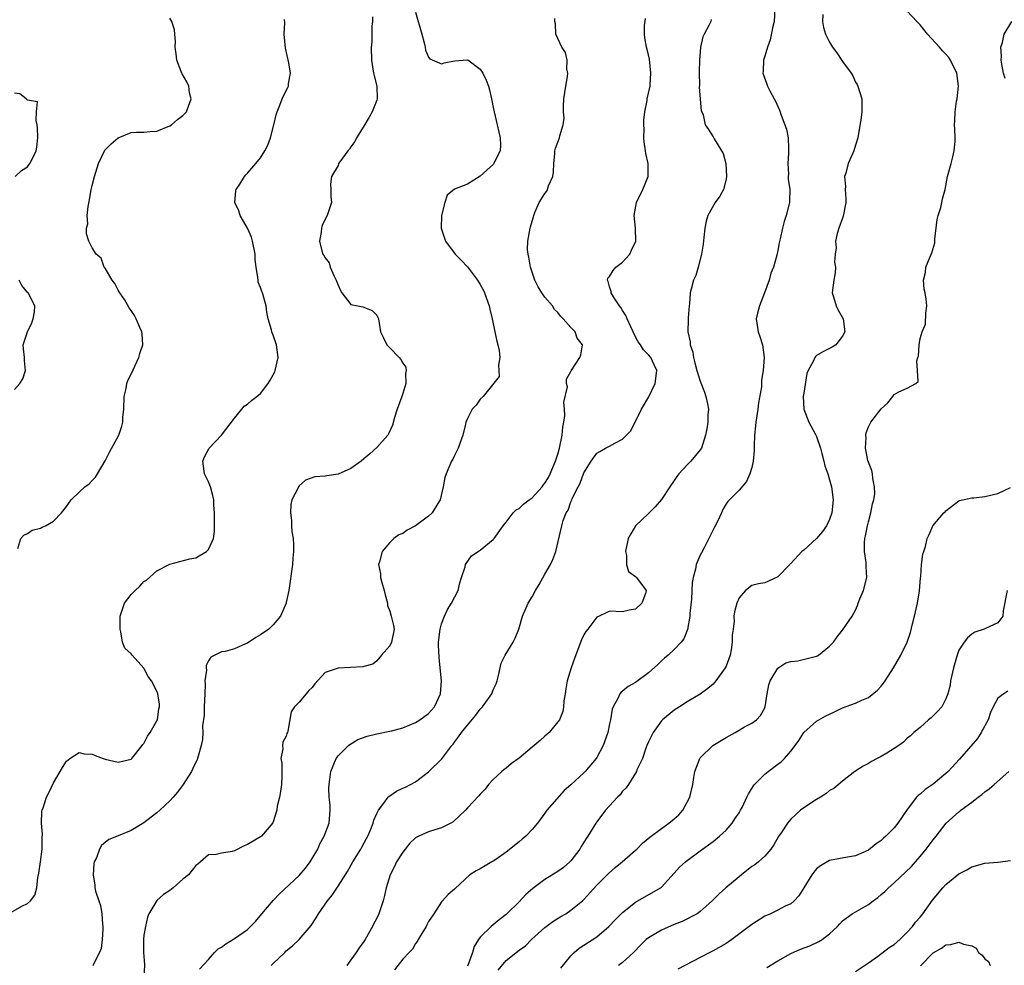
# Model space of a CAD drawing. Units: inches. Extents: x 2562000 to 2565000, y 1527000 to 1530000.
# Drawn here: x 2562822 to 2562974, y 1529327 to 1529473 of the extents above; entities that cross this region are included whole.
import ezdxf

# ---------------------------------------------------------------- set-up
doc = ezdxf.new("R2010")
doc.units = ezdxf.units.IN
doc.header["$MEASUREMENT"] = 0
doc.layers.add('LD25621527_2ft', color=254, linetype='Continuous')

msp = doc.modelspace()

# ---------------------------------------------------------------- linework, layer by layer
at = {"layer": 'LD25621527_2ft'}
for points, elevation in [([(2562938.56, 1529475), (2562938.42, 1529473), (2562938.22, 1529472.22), (2562937.84, 1529470.16), (2562937.41, 1529469), (2562937, 1529467.6), (2562936.8, 1529467), (2562936.72, 1529465.28), (2562936.68, 1529465), (2562937.3, 1529463.3), (2562937.39, 1529463), (2562937.75, 1529462.25), (2562938.43, 1529461), (2562938.65, 1529460.65), (2562939.26, 1529459.26), (2562939.5, 1529458.5), (2562940.1, 1529457), (2562940.34, 1529456.34), (2562940.59, 1529455), (2562940.64, 1529453.36), (2562940.67, 1529453), (2562940.63, 1529452.63), (2562940.55, 1529451), (2562940.64, 1529449.36), (2562940.59, 1529449), (2562940.58, 1529448.58), (2562940.86, 1529447), (2562940.83, 1529445.17), (2562940.82, 1529445), (2562940.76, 1529444.76), (2562940.29, 1529443), (2562939.97, 1529442.03), (2562939.72, 1529441), (2562939.37, 1529439.37), (2562939.23, 1529438.77), (2562939, 1529437.58), (2562938.84, 1529436.84), (2562938.32, 1529435), (2562937.92, 1529434.08), (2562937.64, 1529433), (2562936.96, 1529431), (2562936.17, 1529429), (2562935.87, 1529427.87), (2562935.67, 1529427), (2562935.97, 1529425), (2562936.24, 1529424.24), (2562936.62, 1529423), (2562936.87, 1529421), (2562936.72, 1529419), (2562936.48, 1529417.52), (2562936.46, 1529416.46), (2562936.02, 1529413.98), (2562935.9, 1529413), (2562935.69, 1529411.69), (2562935.6, 1529411), (2562935.57, 1529410.43), (2562935.42, 1529409), (2562935.35, 1529407.35), (2562935.36, 1529406.64), (2562935.21, 1529405), (2562935, 1529404), (2562934.7, 1529403), (2562934.18, 1529401.82), (2562933, 1529400.48), (2562931.53, 1529399), (2562931.25, 1529398.75), (2562931, 1529398.36), (2562930.49, 1529397.51), (2562930.28, 1529397), (2562929.66, 1529395.66), (2562929.2, 1529394.8), (2562928.36, 1529393), (2562927.66, 1529391.66), (2562927.19, 1529390.81), (2562927, 1529390.44), (2562926.39, 1529389), (2562926.27, 1529388.27), (2562925.91, 1529387), (2562925.78, 1529386.22), (2562925.63, 1529383.63), (2562925.41, 1529381.42), (2562925.39, 1529381), (2562925.03, 1529378.97), (2562924.49, 1529377.51), (2562924.07, 1529377), (2562923, 1529375.86), (2562922.07, 1529375), (2562921.5, 1529374.5), (2562921, 1529374.11), (2562920.44, 1529373.56), (2562919, 1529372.26), (2562917, 1529370.75), (2562915.88, 1529370.12), (2562915, 1529369.39), (2562914.76, 1529369.24), (2562914.58, 1529369), (2562914.28, 1529368.28), (2562913.54, 1529367), (2562913.37, 1529366.63), (2562913.15, 1529365), (2562913, 1529364.38), (2562912.71, 1529363), (2562911.99, 1529361), (2562911, 1529359.14), (2562910.91, 1529359), (2562909.19, 1529357), (2562909, 1529356.79), (2562907, 1529354.92), (2562905.96, 1529354.04), (2562903.31, 1529351), (2562903, 1529350.54), (2562901.83, 1529349), (2562901, 1529348.02), (2562900.03, 1529347), (2562899.48, 1529346.52), (2562899, 1529346.12), (2562897, 1529344.51), (2562895.4, 1529343.4), (2562895, 1529343.13), (2562894.76, 1529343), (2562893, 1529341.95), (2562892.36, 1529341.64), (2562891.39, 1529341), (2562889.09, 1529338.91), (2562889, 1529338.79), (2562888.02, 1529337.98), (2562887.17, 1529337), (2562887, 1529336.82), (2562885.8, 1529335), (2562885, 1529333.81), (2562884.75, 1529333.25), (2562884.62, 1529333), (2562883.95, 1529331.95), (2562883.39, 1529331), (2562883.27, 1529330.73), (2562883, 1529330.39), (2562882.51, 1529329.49), (2562881.99, 1529329), (2562881, 1529327.97), (2562879.71, 1529326.29)], 8078), ([(2562895.75, 1529326.25), (2562897, 1529327.75), (2562899, 1529329.33), (2562899.97, 1529330.03), (2562900.94, 1529331), (2562903, 1529332.87), (2562904.22, 1529333.78), (2562905.44, 1529334.56), (2562906.2, 1529335), (2562907, 1529335.52), (2562908.78, 1529337), (2562909, 1529337.2), (2562911, 1529339.39), (2562912.81, 1529341.19), (2562913.87, 1529342.13), (2562914.93, 1529343), (2562917, 1529344.82), (2562917.2, 1529345), (2562918.1, 1529345.9), (2562919.19, 1529346.81), (2562921, 1529348.19), (2562922.13, 1529349), (2562923, 1529349.69), (2562923.71, 1529350.29), (2562924.32, 1529351), (2562925, 1529352.23), (2562925.39, 1529353), (2562925.85, 1529355), (2562926.04, 1529356.04), (2562926.18, 1529357), (2562926.94, 1529359), (2562927, 1529359.08), (2562928.97, 1529361.03), (2562931, 1529362.26), (2562931.5, 1529362.5), (2562932.39, 1529363), (2562933, 1529363.38), (2562933.87, 1529363.87), (2562935, 1529364.47), (2562935.73, 1529365), (2562936.33, 1529365.67), (2562937, 1529366.83), (2562937.06, 1529367), (2562937.36, 1529369), (2562937.6, 1529370.4), (2562937.81, 1529371), (2562939, 1529372.98), (2562940.22, 1529373.78), (2562941, 1529374), (2562942.12, 1529374.12), (2562945, 1529374.84), (2562945.12, 1529374.88), (2562945.3, 1529375), (2562947, 1529376.38), (2562947.62, 1529377), (2562948.19, 1529377.81), (2562949, 1529378.86), (2562949.12, 1529379), (2562949.35, 1529379.35), (2562950.49, 1529381), (2562951, 1529381.95), (2562951.33, 1529382.67), (2562951.42, 1529383), (2562951.69, 1529383.69), (2562952.23, 1529385), (2562952.76, 1529387), (2562952.66, 1529388.66), (2562952.68, 1529389.32), (2562952.42, 1529391), (2562952.4, 1529392.4), (2562952.48, 1529393), (2562952.57, 1529393.43), (2562952.85, 1529395), (2562953, 1529395.62), (2562953.38, 1529397), (2562953.64, 1529398.36), (2562953.83, 1529399), (2562953.98, 1529399.98), (2562953.97, 1529401), (2562953.68, 1529402.32), (2562953.64, 1529403), (2562953.55, 1529403.55), (2562953, 1529404.83), (2562952.93, 1529405.07), (2562952.58, 1529407), (2562952.65, 1529408.65), (2562952.59, 1529409), (2562952.64, 1529409.36), (2562953, 1529410.31), (2562953.37, 1529411), (2562955, 1529413.08), (2562955.99, 1529414.01), (2562956.8, 1529415), (2562957, 1529415.28), (2562957.7, 1529415.7), (2562959, 1529416.27), (2562960.33, 1529417), (2562960.68, 1529417.32), (2562960.61, 1529419), (2562960.47, 1529420.48), (2562960.64, 1529421), (2562960.76, 1529421.24), (2562960.84, 1529423), (2562961, 1529423.96), (2562961.31, 1529425), (2562961.81, 1529426.19), (2562961.89, 1529427.89), (2562962.06, 1529429), (2562961.95, 1529430.05), (2562961.76, 1529431), (2562961.61, 1529431.61), (2562961.51, 1529433), (2562961.82, 1529434.18), (2562961.9, 1529435), (2562962.48, 1529436.48), (2562962.8, 1529437.2), (2562963.26, 1529438.74), (2562963.3, 1529439.3), (2562963.65, 1529442.35), (2562963.79, 1529443), (2562964.21, 1529444.21), (2562964.37, 1529445), (2562964.46, 1529445.54), (2562964.9, 1529447), (2562965.25, 1529449), (2562965.8, 1529451), (2562966.04, 1529452.04), (2562966.29, 1529453), (2562966.41, 1529454.41), (2562966.43, 1529455), (2562966.39, 1529456.39), (2562966.33, 1529457), (2562966.37, 1529457.63), (2562966.4, 1529459), (2562966.65, 1529460.65), (2562966.74, 1529461), (2562966.95, 1529463), (2562966.67, 1529465), (2562965.71, 1529467), (2562965.42, 1529467.42), (2562965, 1529467.94), (2562964.44, 1529468.44), (2562963.98, 1529469), (2562962.15, 1529471), (2562961, 1529472.46), (2562960.73, 1529472.73), (2562960.5, 1529473), (2562959, 1529474.56)], 8074), ([(2562820.03, 1529335), (2562822.14, 1529336.14), (2562823, 1529336.58), (2562823.46, 1529337), (2562824.14, 1529337.86), (2562824.41, 1529339), (2562824.57, 1529340.57), (2562824.76, 1529341.24), (2562825, 1529343.03), (2562825.24, 1529345), (2562825.26, 1529346.74), (2562825.29, 1529347.29), (2562825.14, 1529349), (2562825.21, 1529350.79), (2562825.24, 1529351), (2562825.39, 1529351.39), (2562825.92, 1529353), (2562826.29, 1529353.71), (2562827, 1529355.25), (2562828.38, 1529357.62), (2562829, 1529358.61), (2562829.54, 1529359), (2562831, 1529359.91), (2562831.73, 1529359.73), (2562833, 1529359.66), (2562833.46, 1529359.46), (2562834.67, 1529359), (2562835, 1529358.89), (2562837, 1529358.44), (2562839, 1529358.91), (2562839.1, 1529359), (2562840.73, 1529361), (2562840.84, 1529361.16), (2562841, 1529361.33), (2562841.56, 1529362.44), (2562841.96, 1529363), (2562843, 1529364.81), (2562843.08, 1529365), (2562843.32, 1529366.68), (2562843.42, 1529367), (2562843.4, 1529367.4), (2562843.14, 1529369), (2562843, 1529369.39), (2562842.15, 1529371), (2562841.66, 1529371.66), (2562841, 1529372.97), (2562839.15, 1529375), (2562839, 1529375.21), (2562838.06, 1529376.06), (2562837.68, 1529377), (2562837.43, 1529378.57), (2562837.31, 1529379), (2562837.33, 1529381), (2562837.49, 1529381.49), (2562838, 1529383), (2562839, 1529384.36), (2562839.64, 1529385), (2562840.37, 1529385.63), (2562841, 1529386.37), (2562841.4, 1529386.6), (2562843, 1529388), (2562845, 1529389.04), (2562848.11, 1529389.89), (2562849, 1529390.04), (2562850.65, 1529391), (2562851, 1529391.31), (2562851.74, 1529393), (2562851.91, 1529394.09), (2562851.91, 1529395), (2562851.88, 1529395.88), (2562851.91, 1529397), (2562851.81, 1529398.19), (2562851.78, 1529399), (2562851.67, 1529399.67), (2562851.28, 1529401), (2562851, 1529401.77), (2562850.38, 1529403), (2562850.21, 1529404.21), (2562850.08, 1529405), (2562850.34, 1529405.66), (2562851.08, 1529407), (2562853, 1529408.98), (2562855, 1529411.62), (2562856.12, 1529413), (2562856.5, 1529413.5), (2562857, 1529413.82), (2562857.62, 1529414.38), (2562858.43, 1529415), (2562859, 1529415.47), (2562860.2, 1529417), (2562860.49, 1529417.51), (2562861, 1529418.36), (2562861.21, 1529418.79), (2562861.29, 1529419), (2562861.73, 1529421), (2562861.48, 1529423), (2562861, 1529424.47), (2562860.82, 1529424.82), (2562860.76, 1529425), (2562860.7, 1529425.3), (2562860.19, 1529427), (2562860.02, 1529428.02), (2562859.89, 1529429), (2562859.3, 1529431), (2562859.2, 1529431.2), (2562859, 1529431.84), (2562858.68, 1529432.68), (2562858.63, 1529433), (2562858.61, 1529433.39), (2562858.33, 1529435), (2562858.19, 1529436.19), (2562858.18, 1529437), (2562857.79, 1529439), (2562857.62, 1529439.62), (2562857, 1529441.04), (2562855.87, 1529443), (2562855.69, 1529443.69), (2562855.05, 1529445), (2562855.22, 1529446.78), (2562855.27, 1529447), (2562855.8, 1529447.8), (2562856.55, 1529449), (2562856.75, 1529449.25), (2562857, 1529449.5), (2562858.3, 1529451), (2562859, 1529451.92), (2562859.69, 1529453), (2562860.15, 1529453.85), (2562860.57, 1529455), (2562861.08, 1529457), (2562861.43, 1529458.57), (2562861.57, 1529459), (2562862.02, 1529460.02), (2562862.37, 1529461), (2562863, 1529462.33), (2562863.24, 1529462.76), (2562863.34, 1529463), (2562863.37, 1529463.37), (2562863.64, 1529465), (2562863.4, 1529466.6), (2562862.88, 1529468.88), (2562862.69, 1529471), (2562862.78, 1529472.78), (2562862.73, 1529473.27)], 8090), ([(2562821.48, 1529391.48), (2562821.96, 1529393), (2562822.44, 1529393.56), (2562823, 1529393.81), (2562823.71, 1529394.29), (2562825, 1529394.61), (2562825.24, 1529394.76), (2562825.75, 1529395), (2562827, 1529395.69), (2562828.23, 1529397), (2562829, 1529397.98), (2562829.76, 1529399), (2562831, 1529400.21), (2562831.87, 1529401), (2562832.5, 1529401.5), (2562833, 1529401.99), (2562833.48, 1529402.52), (2562833.79, 1529403), (2562835, 1529405.05), (2562835.65, 1529406.35), (2562837.12, 1529409), (2562837.58, 1529410.42), (2562837.71, 1529411), (2562837.75, 1529411.75), (2562837.86, 1529413), (2562837.95, 1529415), (2562838.24, 1529416.24), (2562838.37, 1529417), (2562838.52, 1529417.48), (2562839, 1529418.44), (2562840.2, 1529421), (2562840.36, 1529421.64), (2562840.8, 1529423), (2562840.7, 1529424.7), (2562840.66, 1529425), (2562840.36, 1529425.64), (2562839.79, 1529427), (2562839.53, 1529427.53), (2562839, 1529428.27), (2562838.71, 1529428.71), (2562837.97, 1529429.97), (2562837.26, 1529431), (2562837.18, 1529431.18), (2562837, 1529431.42), (2562836.47, 1529432.47), (2562836.08, 1529433), (2562835, 1529434.82), (2562834.87, 1529435), (2562834.36, 1529436.36), (2562833.6, 1529437), (2562833, 1529437.96), (2562832.47, 1529439), (2562832.12, 1529440.12), (2562832.13, 1529441), (2562832.3, 1529441.7), (2562832.23, 1529443), (2562832.35, 1529444.35), (2562832.6, 1529445.4), (2562832.85, 1529447), (2562833, 1529447.61), (2562833.36, 1529449), (2562833.98, 1529451), (2562834.94, 1529453.06), (2562835.93, 1529454.07), (2562837, 1529455.01), (2562839, 1529455.81), (2562839.85, 1529455.85), (2562841, 1529455.88), (2562841.96, 1529455.96), (2562843, 1529456.02), (2562845, 1529456.83), (2562845.23, 1529457), (2562846.19, 1529457.81), (2562847, 1529458.42), (2562847.29, 1529458.71), (2562847.55, 1529459), (2562847.9, 1529459.9), (2562848.28, 1529461), (2562848.04, 1529461.96), (2562847.92, 1529463), (2562847.65, 1529463.65), (2562846.89, 1529464.89), (2562846.84, 1529465), (2562846.77, 1529465.23), (2562846.08, 1529467), (2562845.97, 1529467.97), (2562845.83, 1529469), (2562845.87, 1529469.87), (2562845.75, 1529471), (2562845.71, 1529471.71), (2562845.32, 1529473), (2562845, 1529473.51)], 8092), ([(2562876.31, 1529473.69), (2562876.33, 1529473), (2562876.25, 1529472.25), (2562876.25, 1529471), (2562876.22, 1529469.78), (2562876.14, 1529469), (2562876.18, 1529467), (2562876.51, 1529465), (2562876.6, 1529464.6), (2562877.02, 1529463), (2562877.06, 1529461), (2562877, 1529460.81), (2562876.3, 1529459), (2562875.83, 1529458.17), (2562875, 1529456.78), (2562873.88, 1529455), (2562873.59, 1529454.41), (2562873, 1529453.6), (2562872.76, 1529453.24), (2562872.53, 1529453), (2562871.29, 1529451.29), (2562871.1, 1529451), (2562871.09, 1529450.91), (2562871, 1529450.72), (2562870, 1529449), (2562869.83, 1529447.83), (2562869.89, 1529447), (2562869.91, 1529445.91), (2562869.98, 1529445), (2562869.33, 1529443), (2562869, 1529442.43), (2562868.56, 1529441.44), (2562868.45, 1529441), (2562868.41, 1529440.41), (2562868.14, 1529439), (2562868.49, 1529437.51), (2562868.67, 1529437), (2562868.81, 1529436.81), (2562869, 1529436.41), (2562869.64, 1529435.64), (2562869.81, 1529435), (2562870.43, 1529433.57), (2562870.72, 1529433), (2562871, 1529432.19), (2562871.37, 1529431.37), (2562871.6, 1529431), (2562873, 1529429.23), (2562874.05, 1529429), (2562874.85, 1529428.85), (2562876.29, 1529428.29), (2562877, 1529427.57), (2562877.18, 1529427.18), (2562877.25, 1529427), (2562877.55, 1529425), (2562878.04, 1529424.04), (2562878.53, 1529423), (2562878.77, 1529422.77), (2562879, 1529422.5), (2562880.45, 1529421), (2562880.73, 1529420.73), (2562881, 1529420.14), (2562881.5, 1529419.5), (2562881.56, 1529419), (2562881.44, 1529418.56), (2562881.51, 1529417), (2562881, 1529415.46), (2562880.86, 1529415), (2562880.14, 1529413), (2562879.76, 1529411.76), (2562879.44, 1529410.56), (2562878.81, 1529409.19), (2562878.71, 1529409), (2562877, 1529407.08), (2562875.9, 1529406.1), (2562875, 1529405.33), (2562874.58, 1529405), (2562873, 1529403.86), (2562871, 1529402.98), (2562869.27, 1529402.73), (2562869, 1529402.65), (2562867.42, 1529402.58), (2562865.97, 1529402.03), (2562865, 1529401.16), (2562864.87, 1529401), (2562864.77, 1529400.77), (2562863.87, 1529399), (2562863.72, 1529398.28), (2562863.63, 1529397), (2562863.81, 1529395.81), (2562863.82, 1529395), (2562863.87, 1529394.13), (2562864.06, 1529393), (2562864.11, 1529392.11), (2562864.11, 1529391), (2562864.04, 1529389.96), (2562863.94, 1529389), (2562863.38, 1529385), (2562863, 1529383.1), (2562862.98, 1529383), (2562862.13, 1529381), (2562861, 1529379.67), (2562860.31, 1529379), (2562859, 1529378.1), (2562858.31, 1529377.69), (2562857, 1529376.85), (2562856.71, 1529376.71), (2562855, 1529375.96), (2562853.56, 1529375.56), (2562853, 1529375.48), (2562851.97, 1529375), (2562851.34, 1529374.66), (2562851, 1529374.11), (2562850.61, 1529373.39), (2562850.6, 1529373), (2562850.66, 1529372.66), (2562850.41, 1529371), (2562850.47, 1529370.47), (2562850.39, 1529369), (2562850.33, 1529367), (2562850.31, 1529365.69), (2562850.07, 1529364.07), (2562850.08, 1529363), (2562850.06, 1529361.94), (2562849.86, 1529361), (2562849.36, 1529359.36), (2562849.29, 1529359), (2562849.2, 1529358.8), (2562849, 1529358.44), (2562848.56, 1529357.44), (2562848.33, 1529357), (2562847.07, 1529355), (2562846.19, 1529353.81), (2562845.53, 1529353), (2562845, 1529352.46), (2562843.47, 1529351), (2562843, 1529350.58), (2562842.09, 1529349.91), (2562841, 1529349.06), (2562839, 1529347.85), (2562837.02, 1529347.02), (2562835.55, 1529346.45), (2562834.45, 1529345.55), (2562834.14, 1529345), (2562833.64, 1529343.64), (2562833.3, 1529343), (2562833.23, 1529342.77), (2562833.13, 1529341), (2562833.41, 1529339.41), (2562833.42, 1529339), (2562833.53, 1529338.47), (2562834.01, 1529337), (2562834.27, 1529336.27), (2562834.49, 1529335), (2562834.61, 1529333.39), (2562834.66, 1529333), (2562834.62, 1529332.62), (2562834.55, 1529331), (2562834.37, 1529329.63), (2562834.14, 1529329), (2562833.19, 1529327.19), (2562833.08, 1529326.92)], 8088), ([(2562883, 1529474.44), (2562883.94, 1529471), (2562884.34, 1529469.66), (2562884.49, 1529469), (2562884.54, 1529468.54), (2562885, 1529467.49), (2562885.2, 1529467.2), (2562887, 1529466.41), (2562887.4, 1529466.6), (2562889, 1529466.91), (2562891, 1529467.07), (2562891.05, 1529467.05), (2562893, 1529465.63), (2562893.38, 1529465), (2562893.93, 1529463.93), (2562894.27, 1529463), (2562894.42, 1529462.42), (2562894.75, 1529461), (2562894.78, 1529460.78), (2562895, 1529459.68), (2562895.12, 1529459), (2562895.6, 1529457), (2562895.85, 1529455.85), (2562896.07, 1529455), (2562896.13, 1529453.87), (2562896.08, 1529453), (2562895.17, 1529451.17), (2562895.1, 1529451), (2562895.06, 1529450.94), (2562894.03, 1529449.97), (2562893, 1529449.06), (2562891, 1529447.83), (2562889, 1529447.03), (2562887.9, 1529446.1), (2562887.5, 1529445), (2562887.02, 1529443), (2562886.93, 1529441), (2562887.6, 1529439), (2562889.14, 1529437), (2562890.06, 1529436.06), (2562891.03, 1529435.03), (2562892.57, 1529433), (2562893, 1529432.29), (2562893.46, 1529431.46), (2562893.67, 1529431), (2562894.39, 1529429), (2562894.49, 1529428.49), (2562894.86, 1529427), (2562895.24, 1529425), (2562895.54, 1529423.54), (2562895.72, 1529423), (2562895.91, 1529422.09), (2562896.02, 1529421), (2562895.81, 1529419.81), (2562895.88, 1529419), (2562895.94, 1529418.06), (2562893.46, 1529415), (2562893, 1529414.58), (2562892.38, 1529413.62), (2562891.76, 1529413), (2562891, 1529411.58), (2562890.77, 1529411), (2562890.72, 1529410.72), (2562890.31, 1529409), (2562889.59, 1529407), (2562889, 1529405.86), (2562888.73, 1529405.27), (2562888.57, 1529405), (2562887.7, 1529403), (2562887.52, 1529402.48), (2562887.26, 1529401), (2562886.77, 1529399), (2562886.46, 1529398.46), (2562885.54, 1529397), (2562885, 1529396.48), (2562883, 1529394.96), (2562881.67, 1529394.33), (2562881, 1529393.8), (2562880.42, 1529393.58), (2562879.65, 1529393), (2562879, 1529392.41), (2562877.82, 1529391), (2562877.4, 1529389.4), (2562877.26, 1529389), (2562877.55, 1529387.55), (2562877.59, 1529387), (2562877.78, 1529386.22), (2562878.16, 1529385), (2562878.3, 1529384.3), (2562878.63, 1529383), (2562878.66, 1529382.66), (2562879, 1529381.76), (2562879.24, 1529381), (2562879.57, 1529379.57), (2562879.66, 1529379), (2562879.28, 1529377), (2562879, 1529376.42), (2562877.71, 1529375), (2562877, 1529374.09), (2562876.41, 1529373.59), (2562875, 1529373.22), (2562874.85, 1529373.15), (2562871, 1529372.97), (2562869, 1529372.29), (2562867.43, 1529370.57), (2562867, 1529370), (2562866.51, 1529369.49), (2562866.07, 1529369), (2562865, 1529367.71), (2562864.25, 1529367), (2562863.78, 1529366.22), (2562863.25, 1529363.25), (2562863.17, 1529363), (2562863.11, 1529362.89), (2562863, 1529362.45), (2562862.47, 1529361.53), (2562862.43, 1529361), (2562862.49, 1529360.49), (2562862.18, 1529359), (2562862.3, 1529358.3), (2562862.29, 1529356.29), (2562862.26, 1529355), (2562862.12, 1529353.88), (2562861.95, 1529353), (2562861.61, 1529351.61), (2562861.52, 1529351), (2562861, 1529349.21), (2562860.94, 1529349.06), (2562859.16, 1529347), (2562859, 1529346.89), (2562857, 1529345.7), (2562856.5, 1529345.5), (2562855, 1529344.73), (2562854.64, 1529344.64), (2562853, 1529344.37), (2562852.16, 1529344.16), (2562851, 1529344.09), (2562849.32, 1529342.68), (2562849, 1529342.46), (2562847.88, 1529341), (2562847, 1529340.35), (2562845.5, 1529339), (2562845, 1529338.6), (2562844.04, 1529337.96), (2562842.98, 1529337.02), (2562841.77, 1529335), (2562841.56, 1529334.44), (2562841.22, 1529333), (2562841, 1529331.66), (2562840.92, 1529331), (2562840.94, 1529329.06), (2562841.08, 1529327.08), (2562840.97, 1529325)], 8086), ([(2562849.6, 1529326.4), (2562851, 1529327.93), (2562851.88, 1529329), (2562852.45, 1529329.55), (2562853, 1529329.81), (2562853.64, 1529330.36), (2562855, 1529331.14), (2562857, 1529332.55), (2562858.23, 1529333.77), (2562859.24, 1529335), (2562860.98, 1529337.02), (2562861.95, 1529338.05), (2562865, 1529340.91), (2562865.97, 1529342.03), (2562866.67, 1529343), (2562867, 1529343.52), (2562867.86, 1529345), (2562868.21, 1529345.79), (2562868.88, 1529347), (2562869.61, 1529349), (2562869.68, 1529349.68), (2562869.77, 1529351), (2562869.77, 1529351.77), (2562869.65, 1529353), (2562869.6, 1529354.4), (2562869.63, 1529355), (2562869.75, 1529355.75), (2562869.91, 1529357), (2562870.72, 1529359), (2562871, 1529359.41), (2562872.61, 1529361), (2562872.82, 1529361.18), (2562874.06, 1529361.94), (2562875.53, 1529362.47), (2562877, 1529362.82), (2562879, 1529363.21), (2562879.3, 1529363.3), (2562881, 1529363.73), (2562883, 1529364.57), (2562883.65, 1529365), (2562885, 1529365.97), (2562885.91, 1529367), (2562886.86, 1529369), (2562886.99, 1529371), (2562886.8, 1529373), (2562886.62, 1529374.62), (2562886.53, 1529376.53), (2562886.55, 1529377), (2562886.77, 1529379), (2562887, 1529379.84), (2562887.45, 1529381), (2562887.95, 1529382.05), (2562888.57, 1529383), (2562889.59, 1529385), (2562889.82, 1529386.18), (2562890.08, 1529387), (2562890.65, 1529388.65), (2562890.7, 1529389), (2562891.66, 1529390.34), (2562893, 1529391.23), (2562895, 1529392.88), (2562895.12, 1529393), (2562896.53, 1529395), (2562897, 1529395.57), (2562898.06, 1529397), (2562898.55, 1529397.45), (2562899, 1529397.65), (2562899.67, 1529398.33), (2562900.58, 1529399), (2562901, 1529399.29), (2562902.56, 1529401), (2562902.74, 1529401.26), (2562903, 1529401.57), (2562903.52, 1529402.48), (2562903.8, 1529403), (2562904.64, 1529405), (2562905, 1529406.08), (2562905.26, 1529407), (2562905.67, 1529409), (2562905.78, 1529410.22), (2562905.91, 1529411), (2562906.06, 1529412.06), (2562906.03, 1529413), (2562905.91, 1529414.09), (2562906.46, 1529416.46), (2562906.35, 1529417), (2562906.31, 1529417.69), (2562907.05, 1529418.95), (2562908.38, 1529421), (2562908.55, 1529421.45), (2562908.8, 1529423), (2562908, 1529424), (2562907.68, 1529425), (2562907, 1529425.67), (2562905.83, 1529427), (2562905.39, 1529427.39), (2562905, 1529427.98), (2562904.45, 1529428.45), (2562904.16, 1529429), (2562903, 1529430.37), (2562902.7, 1529430.7), (2562902.54, 1529431), (2562901.93, 1529431.93), (2562901.41, 1529433), (2562900.75, 1529435), (2562900.53, 1529436.53), (2562900.39, 1529437), (2562900.29, 1529437.71), (2562900.33, 1529439), (2562900.69, 1529441), (2562900.78, 1529441.22), (2562901, 1529442.12), (2562901.23, 1529442.77), (2562901.27, 1529443), (2562901.44, 1529443.44), (2562902.12, 1529445), (2562903, 1529446.38), (2562903.28, 1529446.72), (2562903.41, 1529447), (2562903.57, 1529447.57), (2562904.23, 1529449), (2562904.33, 1529449.67), (2562904.36, 1529451), (2562904.53, 1529452.53), (2562904.55, 1529453), (2562904.62, 1529453.38), (2562905.25, 1529455), (2562905.29, 1529455.29), (2562905.82, 1529457), (2562905.95, 1529458.05), (2562905.88, 1529459), (2562905.85, 1529459.85), (2562905.93, 1529461), (2562906.22, 1529463), (2562906.49, 1529464.49), (2562906.53, 1529465), (2562906.4, 1529465.6), (2562906.43, 1529467), (2562906.18, 1529468.18), (2562905.61, 1529469), (2562904.7, 1529471), (2562904.62, 1529472.62), (2562904.55, 1529473), (2562904.55, 1529473.45)], 8084), ([(2562860.69, 1529327), (2562861, 1529327.28), (2562862.76, 1529329), (2562863, 1529329.25), (2562863.97, 1529330.03), (2562864.98, 1529331), (2562866.85, 1529333.15), (2562867.64, 1529334.36), (2562867.99, 1529335), (2562869.39, 1529337), (2562870.12, 1529337.88), (2562871, 1529339.23), (2562872.46, 1529341.54), (2562873.31, 1529343), (2562874.53, 1529345), (2562874.7, 1529345.3), (2562875.38, 1529346.62), (2562875.6, 1529347), (2562876.06, 1529348.06), (2562876.44, 1529349), (2562876.56, 1529349.44), (2562877, 1529350.49), (2562877.25, 1529351), (2562878.07, 1529352.07), (2562878.73, 1529353), (2562878.86, 1529353.14), (2562880.06, 1529353.94), (2562881, 1529354.39), (2562881.43, 1529354.57), (2562883, 1529355.39), (2562885, 1529356.94), (2562887.03, 1529358.97), (2562888.6, 1529361), (2562888.78, 1529361.22), (2562889, 1529361.52), (2562889.65, 1529362.35), (2562890.08, 1529363), (2562891, 1529364.17), (2562892.3, 1529365.7), (2562893, 1529366.63), (2562893.35, 1529367), (2562894.76, 1529369), (2562895, 1529369.6), (2562895.47, 1529370.53), (2562895.63, 1529371), (2562895.84, 1529371.84), (2562896.25, 1529373.75), (2562896.84, 1529375), (2562898.09, 1529377), (2562898.41, 1529377.59), (2562898.94, 1529379), (2562899.5, 1529381), (2562900.4, 1529383), (2562901, 1529383.99), (2562901.55, 1529385), (2562902.1, 1529385.89), (2562903, 1529387.53), (2562903.88, 1529389), (2562904.21, 1529389.79), (2562904.66, 1529391), (2562905.59, 1529395), (2562905.83, 1529395.83), (2562906.29, 1529397), (2562906.59, 1529397.41), (2562907, 1529398.69), (2562907.11, 1529398.89), (2562907.13, 1529399), (2562907.21, 1529399.21), (2562908.11, 1529401), (2562908.44, 1529401.56), (2562909, 1529403.17), (2562910.16, 1529405), (2562911, 1529406.2), (2562911.5, 1529406.5), (2562912.38, 1529407), (2562913, 1529407.31), (2562913.79, 1529407.79), (2562915, 1529408.39), (2562916.3, 1529409.7), (2562917.95, 1529413), (2562919.07, 1529414.93), (2562920.05, 1529417), (2562920.28, 1529419), (2562919.9, 1529419.9), (2562919.39, 1529421), (2562919, 1529421.45), (2562918.21, 1529422.21), (2562917.76, 1529423), (2562917.43, 1529423.43), (2562916.73, 1529424.73), (2562916.63, 1529425), (2562916.26, 1529425.74), (2562915.69, 1529427), (2562915.51, 1529427.51), (2562915, 1529428.26), (2562914.73, 1529428.73), (2562914.5, 1529429), (2562913.59, 1529430.41), (2562913.25, 1529431), (2562913.22, 1529431.22), (2562913, 1529431.96), (2562912.78, 1529432.78), (2562912.68, 1529433), (2562912.74, 1529433.26), (2562913, 1529433.56), (2562913.52, 1529434.48), (2562913.96, 1529435), (2562915, 1529435.74), (2562916.1, 1529437), (2562916.4, 1529437.6), (2562917.03, 1529439), (2562917, 1529441), (2562916.77, 1529443), (2562917.13, 1529445), (2562918.13, 1529447), (2562918.95, 1529449), (2562918.96, 1529449.04), (2562918.95, 1529451), (2562918.58, 1529452.58), (2562918.54, 1529453), (2562918.35, 1529454.35), (2562918.3, 1529455), (2562918.32, 1529456.32), (2562918.31, 1529457), (2562918.26, 1529457.74), (2562918.44, 1529459), (2562918.78, 1529460.78), (2562918.78, 1529461), (2562919, 1529461.92), (2562919.24, 1529463), (2562919.24, 1529463.24), (2562919.39, 1529465), (2562919.15, 1529467.15), (2562919, 1529467.85), (2562918.71, 1529469), (2562918.45, 1529470.45), (2562918.39, 1529471), (2562918.41, 1529472.41), (2562918.47, 1529473), (2562918.54, 1529473.45)], 8082), ([(2562928.72, 1529473.28), (2562928.64, 1529473), (2562928.35, 1529472.35), (2562927.6, 1529471), (2562927.4, 1529470.6), (2562927.07, 1529469), (2562926.91, 1529467), (2562926.84, 1529465.16), (2562926.87, 1529463), (2562926.86, 1529462.86), (2562926.99, 1529460.99), (2562927.14, 1529459.14), (2562927.23, 1529459), (2562927.44, 1529458.56), (2562927.77, 1529457), (2562928.27, 1529456.27), (2562929, 1529455.15), (2562929.16, 1529454.83), (2562930.55, 1529452.55), (2562930.95, 1529451), (2562931.09, 1529449), (2562931, 1529448.6), (2562930.59, 1529447), (2562930.03, 1529445.97), (2562929.34, 1529445), (2562928.18, 1529443), (2562927.91, 1529442.09), (2562927.71, 1529441), (2562927.57, 1529439.57), (2562927.45, 1529438.55), (2562927.19, 1529437), (2562926.7, 1529435), (2562926.31, 1529433.69), (2562925.98, 1529433), (2562925.61, 1529431.61), (2562925.43, 1529431), (2562925.33, 1529429.33), (2562925.28, 1529429), (2562925.15, 1529427.15), (2562925.12, 1529426.88), (2562925.07, 1529425), (2562925.45, 1529423.45), (2562925.44, 1529423), (2562925.85, 1529421.85), (2562925.95, 1529421), (2562926.18, 1529420.18), (2562926.46, 1529419), (2562927, 1529417.36), (2562927.64, 1529415.64), (2562927.89, 1529415), (2562928.14, 1529413.86), (2562928.26, 1529413), (2562928.17, 1529412.17), (2562928.16, 1529411), (2562928.02, 1529409.98), (2562927.82, 1529409), (2562927.18, 1529407), (2562927, 1529406.74), (2562925.56, 1529405), (2562925, 1529404.43), (2562923.68, 1529403), (2562923.37, 1529402.63), (2562923, 1529402.01), (2562922.28, 1529401), (2562921, 1529399.06), (2562920.06, 1529397.94), (2562919, 1529396.9), (2562916.98, 1529395), (2562916.25, 1529393.75), (2562915.88, 1529393), (2562915.47, 1529391), (2562915.59, 1529390.41), (2562915.6, 1529389), (2562915.92, 1529387.92), (2562917, 1529387.15), (2562917.15, 1529387), (2562918.66, 1529385), (2562918.53, 1529384.53), (2562917.98, 1529383), (2562917, 1529382.1), (2562916.04, 1529381.96), (2562915, 1529381.66), (2562913, 1529381.81), (2562912.48, 1529381.52), (2562911.38, 1529381), (2562911, 1529380.84), (2562909.61, 1529379), (2562909.34, 1529378.66), (2562909, 1529378.11), (2562908.64, 1529377.36), (2562908.25, 1529376.25), (2562907.55, 1529374.45), (2562907.03, 1529373), (2562906.42, 1529371), (2562906.24, 1529369.76), (2562906.1, 1529369), (2562905.93, 1529367.93), (2562905.87, 1529367), (2562905.75, 1529366.25), (2562905.23, 1529365), (2562905, 1529364.65), (2562903.63, 1529363), (2562903.31, 1529362.69), (2562903, 1529362.45), (2562902.24, 1529361.76), (2562901.34, 1529361), (2562901, 1529360.73), (2562899, 1529359.06), (2562897.8, 1529358.2), (2562897, 1529357.49), (2562896.69, 1529357.31), (2562896.33, 1529357), (2562895, 1529355.74), (2562894.29, 1529355), (2562893.73, 1529354.27), (2562893, 1529353.49), (2562892.79, 1529353.21), (2562891, 1529351.36), (2562890.71, 1529351), (2562888.8, 1529349.2), (2562888.46, 1529349), (2562887, 1529348.29), (2562885.99, 1529347.99), (2562885, 1529347.67), (2562883.51, 1529347), (2562883.17, 1529346.83), (2562883, 1529346.71), (2562882.12, 1529345.88), (2562881.37, 1529345), (2562881, 1529344.5), (2562880.05, 1529343), (2562879.72, 1529342.28), (2562879.05, 1529341), (2562878.44, 1529339), (2562878.21, 1529337.79), (2562877.98, 1529337), (2562877.33, 1529335), (2562877, 1529334.33), (2562876.54, 1529333.46), (2562876.32, 1529333), (2562875.18, 1529331), (2562875, 1529330.72), (2562874.27, 1529329.73), (2562873.82, 1529329), (2562873, 1529327.87), (2562872.35, 1529327)], 8080), ([(2562945.94, 1529474.06), (2562945.93, 1529473), (2562946.05, 1529472.05), (2562946.37, 1529471), (2562947, 1529469.76), (2562947.47, 1529469), (2562948.11, 1529468.11), (2562949, 1529466.82), (2562950.36, 1529465), (2562950.59, 1529464.59), (2562951, 1529463.62), (2562951.25, 1529463.25), (2562951.39, 1529463), (2562951.99, 1529461), (2562951.97, 1529459.97), (2562951.98, 1529459), (2562951.87, 1529458.13), (2562951.38, 1529455), (2562951, 1529453.87), (2562950.77, 1529453), (2562950.61, 1529452.61), (2562949.86, 1529451), (2562949.51, 1529449.51), (2562949.32, 1529449), (2562949.46, 1529447.46), (2562949.41, 1529447), (2562949.53, 1529445.53), (2562949.52, 1529445), (2562949.13, 1529442.87), (2562949, 1529442.56), (2562948.44, 1529441), (2562948.19, 1529440.19), (2562947.93, 1529439), (2562948, 1529438), (2562947.85, 1529437), (2562947.78, 1529435.78), (2562947.94, 1529435), (2562947.89, 1529434.11), (2562947.64, 1529433), (2562947.43, 1529431.43), (2562947.4, 1529431), (2562947.6, 1529430.4), (2562948.03, 1529429), (2562948.34, 1529428.34), (2562949.09, 1529427), (2562949.34, 1529425), (2562949, 1529424.33), (2562947.98, 1529423), (2562947.38, 1529422.62), (2562946.05, 1529421.95), (2562945, 1529421.32), (2562944.82, 1529421.18), (2562944.7, 1529421), (2562944.52, 1529420.52), (2562943.68, 1529419), (2562943.48, 1529418.52), (2562943, 1529415.49), (2562942.94, 1529415), (2562943.03, 1529413), (2562943.82, 1529411), (2562944.8, 1529409.2), (2562945, 1529408.79), (2562945.59, 1529407), (2562945.83, 1529406.17), (2562946.12, 1529405), (2562946.28, 1529404.28), (2562946.72, 1529403), (2562947, 1529402.12), (2562947.29, 1529401), (2562947.55, 1529399), (2562947.35, 1529397), (2562947, 1529395.94), (2562946.54, 1529395), (2562945.91, 1529394.09), (2562945, 1529393), (2562943, 1529391.23), (2562942.72, 1529391), (2562941, 1529389.15), (2562940.91, 1529389.09), (2562940.85, 1529389), (2562939, 1529387.07), (2562937.57, 1529386.43), (2562937, 1529386.15), (2562936.01, 1529385.99), (2562935, 1529385.73), (2562934.02, 1529385), (2562933, 1529383.84), (2562932.66, 1529383), (2562932.32, 1529381.68), (2562932.22, 1529381), (2562932.23, 1529380.23), (2562932.08, 1529379), (2562931.94, 1529378.06), (2562931.96, 1529377), (2562931.8, 1529375.8), (2562931.62, 1529375), (2562931, 1529373.28), (2562930.88, 1529373), (2562929.44, 1529371), (2562929, 1529370.5), (2562928.18, 1529369.82), (2562927, 1529368.97), (2562925, 1529367.77), (2562923.79, 1529367), (2562923, 1529366.46), (2562921.19, 1529365), (2562921, 1529364.8), (2562919.71, 1529363), (2562919, 1529361.57), (2562918.76, 1529361), (2562918.59, 1529360.59), (2562918.06, 1529359), (2562917.22, 1529357.22), (2562917.14, 1529357), (2562915.9, 1529355), (2562915.55, 1529354.45), (2562915, 1529353.93), (2562914.61, 1529353.39), (2562914.22, 1529353), (2562913, 1529351.7), (2562912.38, 1529351), (2562911, 1529349.21), (2562910.85, 1529349), (2562909.65, 1529347), (2562909.37, 1529346.63), (2562908.61, 1529345.39), (2562908.4, 1529345), (2562907, 1529343.19), (2562906.82, 1529343), (2562905.85, 1529342.15), (2562905, 1529341.5), (2562903, 1529340.27), (2562901.12, 1529338.88), (2562900.05, 1529337.95), (2562899, 1529336.85), (2562897.12, 1529335), (2562897, 1529334.89), (2562895.94, 1529334.06), (2562894.68, 1529333), (2562893, 1529331.35), (2562892.73, 1529331), (2562892.07, 1529329.93), (2562891.78, 1529329), (2562891.12, 1529327.12), (2562891, 1529326.89)], 8076), ([(2562974.15, 1529464.15), (2562973.9, 1529465), (2562973.62, 1529466.38), (2562973.54, 1529467), (2562973.61, 1529467.61), (2562973.47, 1529469), (2562973.73, 1529469.73), (2562974, 1529471), (2562975.17, 1529473)], 8072), ([(2562821.06, 1529449), (2562822.07, 1529449.93), (2562823, 1529450.49), (2562823.2, 1529450.8), (2562823.35, 1529451), (2562823.7, 1529451.7), (2562824.32, 1529453), (2562824.44, 1529453.56), (2562824.59, 1529455), (2562824.52, 1529456.52), (2562824.51, 1529457), (2562824.31, 1529457.69), (2562824.37, 1529459), (2562824.55, 1529460.55), (2562823, 1529460.8), (2562822.91, 1529460.91), (2562822.76, 1529461), (2562821.82, 1529461.81), (2562821, 1529461.88)], 8094), ([(2562821, 1529416.06), (2562821.81, 1529417), (2562822.27, 1529417.73), (2562822.7, 1529419), (2562822.53, 1529420.53), (2562822.52, 1529421), (2562822.37, 1529422.37), (2562822.34, 1529423), (2562822.98, 1529425), (2562823.64, 1529426.36), (2562823.88, 1529427), (2562824.07, 1529428.07), (2562824.11, 1529429), (2562823.1, 1529431), (2562823.04, 1529431.04), (2562822.13, 1529432.13), (2562821.72, 1529433)], 8094), ([(2562905.43, 1529326.57), (2562907, 1529328.48), (2562907.5, 1529329), (2562908.31, 1529329.69), (2562911, 1529331.43), (2562912.89, 1529333), (2562913.9, 1529334.1), (2562915, 1529335.2), (2562917, 1529336.8), (2562920.85, 1529339), (2562921, 1529339.11), (2562923, 1529341.24), (2562923.82, 1529342.18), (2562924.73, 1529343), (2562925, 1529343.22), (2562927, 1529344.72), (2562929, 1529346.17), (2562929.99, 1529347), (2562931, 1529347.94), (2562931.93, 1529349), (2562932.35, 1529349.65), (2562933, 1529350.58), (2562933.25, 1529351), (2562933.53, 1529351.53), (2562934.23, 1529353), (2562934.45, 1529353.55), (2562935, 1529354.34), (2562935.24, 1529354.76), (2562935.42, 1529355), (2562937, 1529356.58), (2562937.5, 1529357), (2562939, 1529358.14), (2562939.52, 1529358.48), (2562940.02, 1529359), (2562941, 1529360.13), (2562941.7, 1529361), (2562942.24, 1529361.76), (2562943, 1529363), (2562945, 1529364.76), (2562946.42, 1529365.58), (2562947, 1529365.87), (2562947.78, 1529366.22), (2562949, 1529366.81), (2562951, 1529367.54), (2562952.01, 1529368.01), (2562953, 1529368.43), (2562954.42, 1529369.58), (2562955, 1529370.21), (2562955.36, 1529370.64), (2562955.62, 1529371), (2562956.88, 1529373), (2562958.03, 1529375), (2562958.99, 1529377.01), (2562959.51, 1529378.49), (2562959.84, 1529379.84), (2562960.15, 1529381), (2562960.3, 1529381.7), (2562960.61, 1529383), (2562960.93, 1529384.93), (2562961.07, 1529386.93), (2562961.13, 1529387.13), (2562961.24, 1529389), (2562961.4, 1529390.6), (2562961.57, 1529391), (2562961.81, 1529391.81), (2562962.09, 1529393), (2562962.38, 1529393.62), (2562962.97, 1529395), (2562964.68, 1529397), (2562964.86, 1529397.14), (2562965, 1529397.32), (2562967, 1529398.85), (2562967.09, 1529398.91), (2562969, 1529399.31), (2562969.32, 1529399.32), (2562971, 1529399.51), (2562973, 1529399.96), (2562975, 1529400.92)], 8072), ([(2562974.48, 1529385), (2562973.85, 1529381.85), (2562973.79, 1529381), (2562973, 1529380), (2562971.11, 1529379.11), (2562970.91, 1529379), (2562969.48, 1529378.52), (2562969, 1529378.23), (2562968.32, 1529377.68), (2562967.82, 1529377), (2562967, 1529375.73), (2562966.71, 1529375), (2562966.62, 1529374.62), (2562966.15, 1529373), (2562965.72, 1529371), (2562965.64, 1529370.36), (2562965.3, 1529369), (2562965, 1529368.21), (2562964.34, 1529367), (2562963.71, 1529366.29), (2562962.69, 1529365.31), (2562962.31, 1529365), (2562961, 1529363.81), (2562960.04, 1529363), (2562959.49, 1529362.51), (2562959, 1529362.14), (2562958.45, 1529361.55), (2562957.7, 1529361), (2562957, 1529360.53), (2562955.84, 1529359.84), (2562955, 1529359.3), (2562954.34, 1529359), (2562953.46, 1529358.54), (2562953, 1529358.21), (2562952.18, 1529357.82), (2562950.89, 1529357), (2562949, 1529355.51), (2562947.66, 1529354.34), (2562947, 1529354.04), (2562946.45, 1529353.55), (2562945.58, 1529353), (2562945, 1529352.66), (2562943, 1529351.37), (2562942.49, 1529351), (2562941, 1529349.61), (2562940.72, 1529349.28), (2562940.5, 1529349), (2562939.51, 1529347.51), (2562939.09, 1529346.91), (2562938.37, 1529345.63), (2562937.92, 1529345), (2562937, 1529343.9), (2562936.01, 1529343), (2562935.43, 1529342.57), (2562935, 1529342.28), (2562933.37, 1529341), (2562933, 1529340.72), (2562930.98, 1529339), (2562929.93, 1529338.07), (2562928.86, 1529337), (2562927, 1529335.36), (2562926.53, 1529335), (2562924.21, 1529333.79), (2562923, 1529333.34), (2562921, 1529332.47), (2562919, 1529331.28), (2562918.66, 1529331), (2562917.82, 1529330.18), (2562916.68, 1529329), (2562915, 1529327.46), (2562914.36, 1529327)], 8070), ([(2562974.57, 1529369.43), (2562973.94, 1529369), (2562973, 1529368.31), (2562972.32, 1529367), (2562971.89, 1529366.11), (2562971.5, 1529365), (2562970.45, 1529363), (2562969.9, 1529362.1), (2562967.1, 1529358.9), (2562965.32, 1529357), (2562965, 1529356.68), (2562963, 1529355.05), (2562961.78, 1529354.22), (2562961, 1529353.5), (2562960.7, 1529353.3), (2562960.44, 1529353), (2562959, 1529351.09), (2562957.56, 1529349), (2562957, 1529348.3), (2562955.71, 1529347), (2562955.34, 1529346.66), (2562955, 1529346.32), (2562954.22, 1529345.78), (2562953, 1529344.83), (2562951, 1529343.92), (2562949.76, 1529343.76), (2562947, 1529343.23), (2562945.58, 1529342.42), (2562945, 1529341.92), (2562944.57, 1529341.43), (2562944.26, 1529341), (2562943.01, 1529339), (2562942.25, 1529337.75), (2562941.54, 1529337), (2562941, 1529336.52), (2562940.14, 1529336.14), (2562939, 1529335.54), (2562937.88, 1529335), (2562937, 1529334.6), (2562935, 1529333.33), (2562931.9, 1529331), (2562931.37, 1529330.63), (2562931, 1529330.39), (2562929, 1529329.23), (2562928.51, 1529329), (2562927, 1529328.23), (2562923.56, 1529326.44)], 8068), ([(2562937.3, 1529326.7), (2562939, 1529327.73), (2562941, 1529328.86), (2562942.49, 1529329.51), (2562943.95, 1529330.05), (2562945.33, 1529330.67), (2562945.87, 1529331), (2562947, 1529331.89), (2562948.22, 1529333), (2562948.57, 1529333.43), (2562949, 1529333.91), (2562950.48, 1529335), (2562953, 1529336.4), (2562953.72, 1529337), (2562954.48, 1529337.52), (2562955, 1529337.94), (2562955.57, 1529338.43), (2562956.12, 1529339), (2562957, 1529339.77), (2562959.68, 1529342.32), (2562960.29, 1529343), (2562961, 1529343.83), (2562961.96, 1529345), (2562962.41, 1529345.59), (2562963, 1529346.44), (2562963.46, 1529347), (2562965.02, 1529349), (2562967, 1529350.76), (2562967.15, 1529350.85), (2562967.31, 1529351), (2562969, 1529352.25), (2562969.98, 1529353), (2562970.55, 1529353.45), (2562971, 1529353.86), (2562971.69, 1529354.31), (2562972.45, 1529355), (2562974.73, 1529357)], 8066), ([(2562951, 1529326.08), (2562953, 1529327.41), (2562954.39, 1529328.39), (2562956.24, 1529329.76), (2562957, 1529330.25), (2562957.87, 1529331), (2562959, 1529332.12), (2562959.83, 1529333), (2562960.31, 1529333.69), (2562961, 1529334.46), (2562961.43, 1529335), (2562962.91, 1529337.09), (2562964.54, 1529339), (2562965, 1529339.51), (2562967, 1529341.18), (2562968.21, 1529341.79), (2562969, 1529342.23), (2562971, 1529342.79), (2562973, 1529342.99), (2562975, 1529343.21)], 8064), ([(2562961.07, 1529326.93), (2562963, 1529328.95), (2562964.31, 1529329.69), (2562965, 1529330.17), (2562965.75, 1529330.25), (2562967, 1529330.59), (2562967.71, 1529330.29), (2562969, 1529330), (2562969.67, 1529329.67), (2562970.04, 1529329), (2562970.6, 1529328.6), (2562971, 1529328.02), (2562971.59, 1529327.59), (2562971.83, 1529327)], 8062)]:
    msp.add_lwpolyline(points, dxfattribs=dict(at, elevation=elevation))

doc.saveas('drawing.dxf')
